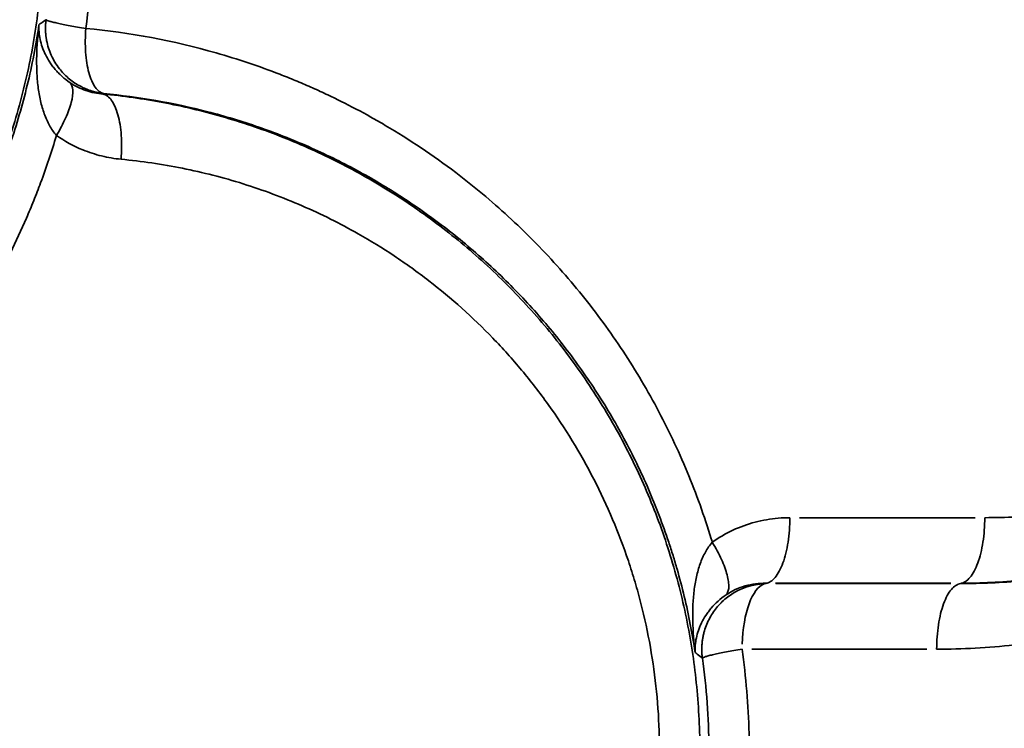
# Model space of a CAD drawing. Units: millimetres. Extents: x -335 to 6800, y 6 to 5671.
# Drawn here: x 1694 to 1773, y 1009 to 1066 of the extents above; entities that cross this region are included whole.
import ezdxf

# ---------------------------------------------------------------- set-up
doc = ezdxf.new("R2010")
doc.units = ezdxf.units.MM
doc.header["$MEASUREMENT"] = 0
doc.layers.add('MD_Visible Narrow', color=7, linetype='Continuous', lineweight=35)

# ---------------------------------------------------------------- blocks, each defined once
blk = doc.blocks.new('CustomObjectsInViewport4_0')
at = {"layer": 'MD_Visible Narrow', "linetype": 'Continuous'}
for p, q in [((3509.424, 2525.748), (3495.438, 2525.748)), ((3493.52, 2520.516), (3507.506, 2520.516)), ((3507.508, 2520.493), (3493.546, 2520.493)), ((3508.283, 2520.515), (3508.283, 2520.494)), ((3491.627, 2515.261), (3505.589, 2515.261))]:
    blk.add_line(p, q, dxfattribs=at)
blk.add_ellipse((3492.865, 2515.261), major_axis=(0, -5.238), ratio=0.384415, start_param=3.265029, end_param=4.636212, dxfattribs=at)
for points, knots in [([(3506.365, 2515.261), (3508.418, 2515.262), (3512.543, 2515.483), (3518.701, 2516.488), (3523.726, 2517.883), (3527.147, 2519.141), (3529.069, 2519.939), (3532.546, 2521.493), (3537.932, 2524.478), (3543.591, 2528.818), (3547.191, 2532.285), (3549.132, 2534.376), (3551.941, 2537.636), (3555.748, 2542.995), (3558.881, 2549.262), (3560.423, 2553.383), (3561.119, 2555.484), (3561.649, 2557.258), (3562.575, 2560.858), (3563.223, 2564.545), (3563.58, 2568.261), (3563.707, 2570.494), (3563.746, 2572.723), (3563.7, 2574.946), (3563.434, 2579.405), (3562.611, 2584.59), (3561.202, 2589.596), (3560.24, 2592.383), (3558.648, 2596.481), (3555.666, 2602.403), (3551.427, 2608.338), (3547.608, 2612.584), (3543.481, 2616.539), (3538.951, 2619.995), (3534.131, 2622.892), (3531.187, 2624.381), (3528.967, 2625.369), (3527.525, 2625.964), (3526.311, 2626.427), (3525.456, 2626.733), (3524.966, 2626.903), (3523.738, 2627.319), (3521.632, 2627.962), (3517.629, 2628.951), (3512.534, 2629.781), (3508.418, 2630.002), (3506.365, 2630.003)], [-17.828494, -17.828494, -17.828494, -17.828494, -17.191762, -16.55503, -15.918298, -15.599932, -15.440749, -15.281566, -14.43259, -13.583614, -13.159126, -12.946882, -12.734638, -11.885663, -11.036687, -10.718321, -10.612199, -10.399955, -10.187711, -9.550979, -9.338735, -9.126491, -8.914247, -8.702003, -8.489759, -7.640783, -7.216295, -7.004051, -6.791807, -5.942831, -5.093855, -4.669367, -4.244879, -3.395904, -2.971416, -2.546928, -2.387745, -2.228562, -2.069379, -1.989787, -1.949992, -1.910196, -1.59183, -1.273464, -0.636732, 0, 0, 0, 0]), ([(3382.583, 2520.021), (3384.23, 2520.024), (3385.881, 2520.104), (3389.17, 2520.42), (3390.808, 2520.656), (3392.838, 2521.046), (3393.242, 2521.129), (3394.05, 2521.304), (3394.453, 2521.397), (3395.658, 2521.688), (3396.459, 2521.902), (3398.848, 2522.6), (3400.423, 2523.143), (3402.746, 2524.068), (3403.513, 2524.396), (3404.652, 2524.914), (3405.03, 2525.091), (3405.781, 2525.454), (3406.155, 2525.641), (3407.273, 2526.215), (3408.011, 2526.616), (3409.472, 2527.457), (3410.194, 2527.897), (3412.334, 2529.27), (3413.723, 2530.259), (3415.736, 2531.845), (3416.395, 2532.391), (3417.686, 2533.516), (3418.319, 2534.094), (3419.556, 2535.282), (3420.16, 2535.892), (3421.337, 2537.139), (3421.911, 2537.777), (3423.032, 2539.087), (3423.578, 2539.758), (3424.64, 2541.132), (3425.156, 2541.835), (3426.655, 2543.985), (3427.588, 2545.476), (3429.302, 2548.551), (3430.083, 2550.135), (3430.958, 2552.158), (3431.128, 2552.564), (3431.457, 2553.381), (3431.616, 2553.792), (3432.08, 2555.031), (3432.369, 2555.868), (3433.175, 2558.408), (3433.63, 2560.139), (3434.361, 2563.646), (3434.638, 2565.422), (3434.915, 2568.095), (3434.985, 2568.988), (3435.055, 2570.326), (3435.072, 2570.772), (3435.096, 2571.664), (3435.103, 2572.109), (3435.105, 2573.446), (3435.083, 2574.339), (3434.995, 2576.126), (3434.928, 2577.02), (3434.658, 2579.698), (3434.386, 2581.476), (3433.844, 2584.109), (3433.642, 2584.981), (3433.193, 2586.709), (3432.947, 2587.566), (3432.415, 2589.26), (3432.128, 2590.097), (3431.668, 2591.338), (3431.509, 2591.749), (3431.182, 2592.567), (3431.014, 2592.975), (3430.492, 2594.191), (3430.123, 2594.993), (3429.347, 2596.578), (3428.939, 2597.36), (3428.085, 2598.901), (3427.639, 2599.66), (3426.711, 2601.152), (3426.23, 2601.885), (3424.735, 2604.042), (3423.672, 2605.422), (3422.273, 2607.065), (3421.99, 2607.389), (3421.417, 2608.03), (3421.127, 2608.346), (3420.247, 2609.283), (3419.644, 2609.893), (3418.41, 2611.084), (3417.779, 2611.665), (3416.49, 2612.792), (3415.832, 2613.34), (3413.821, 2614.932), (3412.433, 2615.926), (3409.579, 2617.766), (3408.114, 2618.613), (3405.875, 2619.769), (3405.123, 2620.135), (3403.606, 2620.828), (3402.84, 2621.156), (3400.517, 2622.087), (3398.937, 2622.635), (3395.733, 2623.577), (3394.109, 2623.972), (3390.836, 2624.604), (3389.187, 2624.842), (3385.884, 2625.16), (3384.23, 2625.24), (3382.583, 2625.243)], [0, 0, 0, 0, 0.03125, 0.03125, 0.0625, 0.0625, 0.070313, 0.070313, 0.078125, 0.078125, 0.09375, 0.09375, 0.125, 0.125, 0.140625, 0.140625, 0.148438, 0.148438, 0.15625, 0.15625, 0.171875, 0.171875, 0.1875, 0.1875, 0.21875, 0.21875, 0.234375, 0.234375, 0.25, 0.25, 0.265625, 0.265625, 0.28125, 0.28125, 0.296875, 0.296875, 0.3125, 0.3125, 0.34375, 0.34375, 0.375, 0.375, 0.382813, 0.382813, 0.390625, 0.390625, 0.40625, 0.40625, 0.4375, 0.4375, 0.46875, 0.46875, 0.484375, 0.484375, 0.492188, 0.492188, 0.5, 0.5, 0.515625, 0.515625, 0.53125, 0.53125, 0.5625, 0.5625, 0.578125, 0.578125, 0.59375, 0.59375, 0.609375, 0.609375, 0.617188, 0.617188, 0.625, 0.625, 0.640625, 0.640625, 0.65625, 0.65625, 0.671875, 0.671875, 0.6875, 0.6875, 0.71875, 0.71875, 0.726563, 0.726563, 0.734375, 0.734375, 0.75, 0.75, 0.765625, 0.765625, 0.78125, 0.78125, 0.8125, 0.8125, 0.84375, 0.84375, 0.859375, 0.859375, 0.875, 0.875, 0.90625, 0.90625, 0.9375, 0.9375, 0.96875, 0.96875, 1, 1, 1, 1]), ([(3508.283, 2624.771), (3509.915, 2624.774), (3511.552, 2624.7), (3514.814, 2624.398), (3516.439, 2624.17), (3518.856, 2623.713), (3519.658, 2623.542), (3521.254, 2623.162), (3522.048, 2622.953), (3523.629, 2622.496), (3524.416, 2622.249), (3525.978, 2621.716), (3526.754, 2621.431), (3528.293, 2620.823), (3529.056, 2620.501), (3530.567, 2619.819), (3531.314, 2619.461), (3532.793, 2618.707), (3533.526, 2618.311), (3534.977, 2617.481), (3535.695, 2617.047), (3537.823, 2615.691), (3539.205, 2614.713), (3541.207, 2613.143), (3541.863, 2612.603), (3543.149, 2611.489), (3543.779, 2610.916), (3545.012, 2609.738), (3545.613, 2609.134), (3546.787, 2607.898), (3547.359, 2607.265), (3548.474, 2605.967), (3549.018, 2605.301), (3550.076, 2603.939), (3551.105, 2602.545), (3552.068, 2601.094), (3552.995, 2599.617), (3553.441, 2598.865), (3554.723, 2596.575), (3555.503, 2595.002), (3556.375, 2592.993), (3556.545, 2592.589), (3556.873, 2591.777), (3557.032, 2591.369), (3557.494, 2590.137), (3557.783, 2589.305), (3558.319, 2587.622), (3558.567, 2586.771), (3559.019, 2585.054), (3559.224, 2584.188), (3559.771, 2581.573), (3560.047, 2579.808), (3560.325, 2577.149), (3560.394, 2576.261), (3560.464, 2574.93), (3560.482, 2574.487), (3560.506, 2573.6), (3560.512, 2573.157), (3560.514, 2571.827), (3560.493, 2570.939), (3560.405, 2569.161), (3560.338, 2568.272), (3560.069, 2565.609), (3559.797, 2563.841), (3559.078, 2560.35), (3558.628, 2558.628), (3557.964, 2556.523), (3557.826, 2556.104), (3557.54, 2555.272), (3557.245, 2554.445), (3556.929, 2553.628), (3556.602, 2552.814), (3556.434, 2552.41), (3555.566, 2550.396), (3554.79, 2548.819), (3553.513, 2546.522), (3553.069, 2545.768), (3552.144, 2544.287), (3551.664, 2543.559), (3550.174, 2541.419), (3549.115, 2540.049), (3547.722, 2538.421), (3547.44, 2538.099), (3546.869, 2537.464), (3546.58, 2537.15), (3545.703, 2536.221), (3545.103, 2535.616), (3543.26, 2533.846), (3541.973, 2532.727), (3539.306, 2530.625), (3537.924, 2529.642), (3535.086, 2527.823), (3533.629, 2526.987), (3531.403, 2525.847), (3530.655, 2525.486), (3529.524, 2524.973), (3529.146, 2524.807), (3528.384, 2524.484), (3528.001, 2524.326), (3526.078, 2523.562), (3524.508, 2523.024), (3521.327, 2522.1), (3519.714, 2521.714), (3516.466, 2521.098), (3514.83, 2520.868), (3511.555, 2520.564), (3509.915, 2520.49), (3508.283, 2520.493)], [0, 0, 0, 0, 0.03125, 0.03125, 0.0625, 0.0625, 0.078125, 0.078125, 0.09375, 0.09375, 0.109375, 0.109375, 0.125, 0.125, 0.140625, 0.140625, 0.15625, 0.15625, 0.171875, 0.171875, 0.1875, 0.1875, 0.21875, 0.21875, 0.234375, 0.234375, 0.25, 0.25, 0.265625, 0.265625, 0.28125, 0.28125, 0.296875, 0.296875, 0.3125, 0.328125, 0.328125, 0.34375, 0.34375, 0.375, 0.375, 0.382812, 0.382812, 0.390625, 0.390625, 0.40625, 0.40625, 0.421875, 0.421875, 0.4375, 0.4375, 0.46875, 0.46875, 0.484375, 0.484375, 0.492187, 0.492187, 0.5, 0.5, 0.515625, 0.515625, 0.53125, 0.53125, 0.5625, 0.5625, 0.59375, 0.59375, 0.601562, 0.601562, 0.609375, 0.617187, 0.617187, 0.625, 0.625, 0.65625, 0.65625, 0.671875, 0.671875, 0.6875, 0.6875, 0.71875, 0.71875, 0.726562, 0.726562, 0.734375, 0.734375, 0.75, 0.75, 0.78125, 0.78125, 0.8125, 0.8125, 0.84375, 0.84375, 0.859375, 0.859375, 0.867187, 0.867187, 0.875, 0.875, 0.90625, 0.90625, 0.9375, 0.9375, 0.96875, 0.96875, 1, 1, 1, 1]), ([(3508.283, 2520.516), (3509.915, 2520.52), (3511.553, 2520.599), (3514.825, 2520.915), (3516.458, 2521.151), (3519.7, 2521.778), (3521.309, 2522.169), (3523.689, 2522.87), (3524.477, 2523.122), (3526.04, 2523.664), (3527.59, 2524.243), (3529.108, 2524.894), (3530.611, 2525.582), (3531.356, 2525.944), (3533.573, 2527.089), (3535.024, 2527.928), (3537.85, 2529.751), (3539.225, 2530.736), (3541.216, 2532.313), (3541.867, 2532.856), (3543.144, 2533.973), (3543.77, 2534.548), (3544.992, 2535.728), (3545.588, 2536.332), (3546.752, 2537.571), (3547.319, 2538.205), (3548.426, 2539.506), (3548.966, 2540.174), (3550.016, 2541.539), (3550.526, 2542.237), (3552.006, 2544.373), (3552.927, 2545.854), (3554.196, 2548.144), (3554.6, 2548.919), (3555.368, 2550.488), (3555.733, 2551.283), (3556.422, 2552.889), (3556.746, 2553.7), (3557.354, 2555.339), (3557.638, 2556.167), (3558.165, 2557.845), (3558.408, 2558.693), (3558.852, 2560.406), (3559.053, 2561.27), (3559.41, 2563.008), (3559.567, 2563.883), (3559.835, 2565.64), (3559.947, 2566.523), (3560.214, 2569.175), (3560.302, 2570.949), (3560.298, 2573.156), (3560.292, 2573.597), (3560.268, 2574.479), (3560.25, 2574.921), (3560.181, 2576.247), (3560.112, 2577.131), (3559.837, 2579.779), (3559.563, 2581.538), (3558.838, 2585.011), (3558.388, 2586.726), (3557.589, 2589.241), (3557.303, 2590.07), (3556.844, 2591.297), (3556.686, 2591.704), (3556.36, 2592.513), (3556.192, 2592.916), (3555.325, 2594.919), (3554.551, 2596.488), (3553.278, 2598.772), (3552.835, 2599.521), (3551.913, 2600.995), (3550.957, 2602.443), (3549.935, 2603.834), (3548.883, 2605.194), (3548.343, 2605.858), (3547.234, 2607.155), (3546.665, 2607.787), (3545.499, 2609.023), (3544.9, 2609.627), (3543.674, 2610.804), (3543.048, 2611.378), (3541.768, 2612.492), (3541.116, 2613.033), (3539.123, 2614.604), (3537.748, 2615.583), (3535.63, 2616.943), (3534.915, 2617.377), (3533.47, 2618.21), (3532.74, 2618.607), (3531.267, 2619.364), (3530.523, 2619.724), (3529.017, 2620.409), (3527.496, 2621.058), (3525.949, 2621.633), (3524.391, 2622.17), (3523.606, 2622.42), (3522.029, 2622.882), (3521.236, 2623.093), (3519.644, 2623.478), (3518.844, 2623.652), (3516.431, 2624.117), (3514.808, 2624.351), (3511.55, 2624.665), (3509.915, 2624.744), (3508.283, 2624.748)], [0, 0, 0, 0, 0.03125, 0.03125, 0.0625, 0.0625, 0.09375, 0.09375, 0.109375, 0.109375, 0.125, 0.140625, 0.140625, 0.15625, 0.15625, 0.1875, 0.1875, 0.21875, 0.21875, 0.234375, 0.234375, 0.25, 0.25, 0.265625, 0.265625, 0.28125, 0.28125, 0.296875, 0.296875, 0.3125, 0.3125, 0.34375, 0.34375, 0.359375, 0.359375, 0.375, 0.375, 0.390625, 0.390625, 0.40625, 0.40625, 0.421875, 0.421875, 0.4375, 0.4375, 0.453125, 0.453125, 0.46875, 0.46875, 0.5, 0.5, 0.507813, 0.507813, 0.515625, 0.515625, 0.53125, 0.53125, 0.5625, 0.5625, 0.59375, 0.59375, 0.609375, 0.609375, 0.617188, 0.617188, 0.625, 0.625, 0.65625, 0.65625, 0.671875, 0.671875, 0.6875, 0.703125, 0.703125, 0.71875, 0.71875, 0.734375, 0.734375, 0.75, 0.75, 0.765625, 0.765625, 0.78125, 0.78125, 0.8125, 0.8125, 0.828125, 0.828125, 0.84375, 0.84375, 0.859375, 0.859375, 0.875, 0.890625, 0.890625, 0.90625, 0.90625, 0.921875, 0.921875, 0.9375, 0.9375, 0.96875, 0.96875, 1, 1, 1, 1]), ([(3510.201, 2619.516), (3511.878, 2619.516), (3515.242, 2619.335), (3519.406, 2618.656), (3522.677, 2617.848), (3525.107, 2617.106), (3527.498, 2616.232), (3530.106, 2615.114), (3532.891, 2613.705), (3536.829, 2611.337), (3540.531, 2608.513), (3543.903, 2605.281), (3547.024, 2601.811), (3549.796, 2597.931), (3552.113, 2593.736), (3553.359, 2591.005), (3554.226, 2588.773), (3555.012, 2586.495), (3555.834, 2583.574), (3556.429, 2580.582), (3556.764, 2578.165), (3556.974, 2576.042), (3557.066, 2574.22), (3557.093, 2571.798), (3556.991, 2569.06), (3556.57, 2565.418), (3555.866, 2561.824), (3554.888, 2558.313), (3553.659, 2554.931), (3552.173, 2551.648), (3550.441, 2548.492), (3548.809, 2545.993), (3547.577, 2544.323), (3546.849, 2543.393), (3545.92, 2542.251), (3544.57, 2540.713), (3543.039, 2539.154), (3541.124, 2537.361), (3539.114, 2535.68), (3536.648, 2533.894), (3534.463, 2532.489), (3532.592, 2531.427), (3531.07, 2530.644), (3529.534, 2529.907), (3527.583, 2529.066), (3524.388, 2527.891), (3520.282, 2526.751), (3515.25, 2525.929), (3511.879, 2525.748), (3510.202, 2525.748)], [0, 0, 0, 0, 0.520338, 1.040676, 1.300845, 1.561014, 1.821183, 2.081352, 2.428244, 2.775136, 3.46892, 3.815812, 4.162704, 4.856488, 5.20338, 5.550272, 5.723718, 5.897164, 6.244056, 6.590948, 6.764394, 6.93784, 7.198009, 7.284732, 7.631624, 7.978516, 8.325408, 8.6723, 9.019192, 9.366084, 9.712976, 10.059868, 10.233314, 10.320037, 10.40676, 10.666929, 10.927098, 11.057182, 11.447436, 11.707605, 11.967774, 12.227943, 12.358027, 12.488112, 12.748281, 13.00845, 13.528788, 14.049126, 14.569415, 14.569415, 14.569415, 14.569415]), ([(3438.509, 2564.771), (3438.912, 2567.734), (3439.221, 2573.014), (3438.812, 2578.271), (3438.509, 2580.493)], [-1.500963, -1.500963, -1.500963, -1.500963, -0.64327, 0, 0, 0, 0]), ([(3434.77, 2565.062), (3434.534, 2563.437), (3434.222, 2561.823), (3433.451, 2558.644), (3432.993, 2557.079), (3432.336, 2555.165), (3432.201, 2554.784), (3431.921, 2554.027), (3431.777, 2553.65), (3431.333, 2552.526), (3431.019, 2551.783), (3430.026, 2549.575), (3429.296, 2548.133), (3427.712, 2545.329), (3426.856, 2543.966), (3425.034, 2541.337), (3424.067, 2540.07), (3422.546, 2538.252), (3422.028, 2537.66), (3420.968, 2536.503), (3420.426, 2535.937), (3418.763, 2534.277), (3416.446, 2532.163), (3413.959, 2530.27), (3411.403, 2528.496), (3410.09, 2527.67), (3408.08, 2526.524), (3407.404, 2526.158), (3406.04, 2525.458), (3405.352, 2525.123), (3403.967, 2524.487), (3403.27, 2524.185), (3401.861, 2523.61), (3401.149, 2523.338), (3398.998, 2522.567), (3397.54, 2522.115), (3394.594, 2521.341), (3393.105, 2521.018), (3388.614, 2520.245), (3385.586, 2519.992), (3382.583, 2519.998)], [0, 0, 0, 0, 0.0625, 0.0625, 0.125, 0.125, 0.140625, 0.140625, 0.15625, 0.15625, 0.1875, 0.1875, 0.25, 0.25, 0.3125, 0.3125, 0.375, 0.375, 0.40625, 0.40625, 0.4375, 0.4375, 0.5, 0.5625, 0.5625, 0.625, 0.625, 0.65625, 0.65625, 0.6875, 0.6875, 0.71875, 0.71875, 0.75, 0.75, 0.8125, 0.8125, 0.875, 0.875, 1, 1, 1, 1]), ([(3434.77, 2565.062), (3434.668, 2564.218), (3434.604, 2563.369), (3434.581, 2562.126), (3434.585, 2561.717), (3434.612, 2561.114), (3434.625, 2560.915), (3434.657, 2560.52), (3434.677, 2560.324), (3434.748, 2559.743), (3434.812, 2559.365), (3434.934, 2558.819), (3434.979, 2558.641), (3435.079, 2558.294), (3435.133, 2558.124), (3435.252, 2557.793), (3435.317, 2557.632), (3435.457, 2557.319), (3435.533, 2557.168), (3435.776, 2556.732), (3435.96, 2556.466), (3436.164, 2556.233)], [0, 0, 0, 0, 0.25, 0.25, 0.375, 0.375, 0.4375, 0.4375, 0.5, 0.5, 0.625, 0.625, 0.6875, 0.6875, 0.75, 0.75, 0.8125, 0.8125, 0.875, 0.875, 1, 1, 1, 1]), ([(3437.256, 2560.439), (3437.025, 2560.595), (3436.809, 2560.764), (3436.51, 2561.032), (3436.415, 2561.124), (3436.234, 2561.31), (3436.148, 2561.404), (3435.985, 2561.595), (3435.908, 2561.691), (3435.762, 2561.886), (3435.693, 2561.984), (3435.498, 2562.282), (3435.384, 2562.483), (3435.236, 2562.786), (3435.19, 2562.887), (3435.107, 2563.088), (3435.069, 2563.189), (3434.965, 2563.489), (3434.91, 2563.689), (3434.784, 2564.287), (3434.753, 2564.681), (3434.77, 2565.062)], [0, 0, 0, 0, 0.125, 0.125, 0.1875, 0.1875, 0.25, 0.25, 0.3125, 0.3125, 0.375, 0.375, 0.5, 0.5, 0.5625, 0.5625, 0.625, 0.625, 0.75, 0.75, 1, 1, 1, 1]), ([(3435.336, 2565.463), (3435.333, 2565.439), (3435.327, 2565.391), (3435.319, 2565.319), (3435.312, 2565.247), (3435.306, 2565.176), (3435.301, 2565.104), (3435.298, 2565.033), (3435.295, 2564.962), (3435.293, 2564.892), (3435.292, 2564.821), (3435.292, 2564.751), (3435.292, 2564.681), (3435.294, 2564.612), (3435.297, 2564.543), (3435.3, 2564.474), (3435.305, 2564.405), (3435.31, 2564.337), (3435.316, 2564.269), (3435.324, 2564.202), (3435.331, 2564.135), (3435.34, 2564.069), (3435.35, 2564.003), (3435.36, 2563.937), (3435.371, 2563.872), (3435.416, 2563.625), (3435.522, 2563.202), (3435.744, 2562.621), (3436.035, 2562.066), (3436.369, 2561.58), (3436.731, 2561.16), (3437.107, 2560.802), (3437.52, 2560.48), (3437.85, 2560.272), (3438.075, 2560.15), (3438.182, 2560.094), (3438.292, 2560.04), (3438.405, 2559.988), (3438.521, 2559.939), (3438.639, 2559.891), (3438.759, 2559.846), (3438.882, 2559.804), (3439.007, 2559.764), (3439.134, 2559.727), (3439.264, 2559.693), (3439.395, 2559.662), (3439.527, 2559.634), (3439.662, 2559.61), (3439.798, 2559.588), (3439.889, 2559.577), (3439.934, 2559.571)], [0, 0, 0, 0, 0.008728, 0.017427, 0.026095, 0.034733, 0.043339, 0.051913, 0.060454, 0.068962, 0.077435, 0.085874, 0.094277, 0.102644, 0.110975, 0.119268, 0.127524, 0.135742, 0.143921, 0.152061, 0.160161, 0.168222, 0.176242, 0.184221, 0.19216, 0.200056, 0.274793, 0.348911, 0.424145, 0.499965, 0.561394, 0.623731, 0.686682, 0.749934, 0.764299, 0.778863, 0.793619, 0.808564, 0.82369, 0.838991, 0.854461, 0.870092, 0.885876, 0.901807, 0.917876, 0.934076, 0.950396, 0.96683, 0.983368, 1, 1, 1, 1]), ([(3435.336, 2565.463), (3435.354, 2565.432), (3435.442, 2565.393), (3435.674, 2565.321), (3435.768, 2565.296), (3435.987, 2565.241), (3436.112, 2565.212), (3436.531, 2565.12), (3436.868, 2565.054), (3437.631, 2564.915), (3438.056, 2564.843), (3438.509, 2564.771)], [0, 0, 0, 0, 0.25, 0.25, 0.375, 0.375, 0.5, 0.5, 0.75, 0.75, 1, 1, 1, 1]), ([(3438.509, 2564.771), (3438.483, 2564.447), (3438.469, 2564.124), (3438.463, 2563.489), (3438.473, 2563.177), (3438.515, 2562.574), (3438.548, 2562.284), (3438.635, 2561.735), (3438.69, 2561.477), (3438.821, 2561.001), (3438.896, 2560.784), (3439.065, 2560.396), (3439.158, 2560.227), (3439.46, 2559.801), (3439.69, 2559.625), (3439.934, 2559.571)], [0, 0, 0, 0, 0.125, 0.125, 0.25, 0.25, 0.375, 0.375, 0.5, 0.5, 0.625, 0.625, 0.75, 0.75, 1, 1, 1, 1]), ([(3488.471, 2523.791), (3488.443, 2523.885), (3488.141, 2524.881), (3487.514, 2526.767), (3486.49, 2529.41), (3485.338, 2531.997), (3484.064, 2534.518), (3482.211, 2537.78), (3480.142, 2540.874), (3477.885, 2543.775), (3475.492, 2546.568), (3472.26, 2549.834), (3467.702, 2553.64), (3463.944, 2556.152), (3460.849, 2557.926), (3459.271, 2558.759), (3457.665, 2559.537), (3456.447, 2560.092), (3455.217, 2560.619), (3452.733, 2561.615), (3447.237, 2563.46), (3441.997, 2564.44), (3438.509, 2564.771)], [-6.817185, -6.817185, -6.817185, -6.817185, -6.788846, -6.517292, -6.245739, -5.974185, -5.702631, -5.431077, -4.887969, -4.616415, -4.344862, -3.801754, -3.258646, -2.579762, -2.443985, -2.172431, -2.036654, -1.900877, -1.7651, -1.629323, -1.086215, 0, 0, 0, 0]), ([(3436.164, 2556.233), (3436.306, 2556.467), (3436.438, 2556.702), (3436.683, 2557.165), (3436.795, 2557.393), (3436.995, 2557.838), (3437.083, 2558.055), (3437.234, 2558.471), (3437.297, 2558.67), (3437.443, 2559.233), (3437.486, 2559.564), (3437.455, 2560.1), (3437.382, 2560.306), (3437.256, 2560.439)], [0, 0, 0, 0, 0.125, 0.125, 0.25, 0.25, 0.375, 0.375, 0.5, 0.5, 0.75, 0.75, 1, 1, 1, 1]), ([(3439.891, 2559.534), (3439.658, 2559.551), (3439.425, 2559.584), (3438.966, 2559.677), (3438.74, 2559.738), (3438.296, 2559.889), (3438.079, 2559.979), (3437.656, 2560.188), (3437.452, 2560.306), (3437.256, 2560.439)], [0, 0, 0, 0, 0.25, 0.25, 0.5, 0.5, 0.75, 0.75, 1, 1, 1, 1]), ([(3434.958, 2454.552), (3436.553, 2454.555), (3438.154, 2454.63), (3441.35, 2454.928), (3442.945, 2455.151), (3446.111, 2455.742), (3447.683, 2456.112), (3450.01, 2456.772), (3450.781, 2457.01), (3452.309, 2457.521), (3453.824, 2458.066), (3455.315, 2458.682), (3456.796, 2459.333), (3457.531, 2459.677), (3459.717, 2460.762), (3461.149, 2461.557), (3463.94, 2463.284), (3465.3, 2464.215), (3467.928, 2466.204), (3469.831, 2467.79), (3471.62, 2469.509), (3472.789, 2470.687), (3473.363, 2471.292), (3475.045, 2473.155), (3476.113, 2474.459), (3477.623, 2476.494), (3478.11, 2477.185), (3479.053, 2478.593), (3479.509, 2479.31), (3480.384, 2480.765), (3480.804, 2481.503), (3481.608, 2482.998), (3481.991, 2483.755), (3482.723, 2485.29), (3483.071, 2486.068), (3483.732, 2487.646), (3484.044, 2488.446), (3484.922, 2490.873), (3485.432, 2492.529), (3486.071, 2495.046), (3486.264, 2495.89), (3486.607, 2497.588), (3486.758, 2498.442), (3486.952, 2499.725), (3487.011, 2500.153), (3487.119, 2501.009), (3487.265, 2502.295), (3487.364, 2503.585), (3487.497, 2506.176), (3487.502, 2507.918), (3487.337, 2511.394), (3487.168, 2513.13), (3486.66, 2516.567), (3486.322, 2518.269), (3485.695, 2520.772), (3485.467, 2521.598), (3484.97, 2523.24), (3484.701, 2524.055), (3483.834, 2526.481), (3483.176, 2528.071), (3482.078, 2530.397), (3481.693, 2531.163), (3480.889, 2532.671), (3480.049, 2534.157), (3479.143, 2535.593), (3478.207, 2537.001), (3477.724, 2537.691), (3476.729, 2539.042), (3476.217, 2539.703), (3475.162, 2541.001), (3474.619, 2541.637), (3473.504, 2542.883), (3472.931, 2543.492), (3471.759, 2544.681), (3471.16, 2545.261), (3469.324, 2546.956), (3468.049, 2548.024), (3466.076, 2549.526), (3465.408, 2550.01), (3464.054, 2550.943), (3463.369, 2551.392), (3461.984, 2552.255), (3461.283, 2552.669), (3459.865, 2553.463), (3458.432, 2554.223), (3456.962, 2554.917), (3455.476, 2555.577), (3454.727, 2555.889), (3452.457, 2556.773), (3450.918, 2557.292), (3447.805, 2558.184), (3446.232, 2558.557), (3443.069, 2559.156), (3441.48, 2559.382), (3439.891, 2559.534)], [0, 0, 0, 0, 0.03125, 0.03125, 0.0625, 0.0625, 0.09375, 0.09375, 0.109375, 0.109375, 0.125, 0.140625, 0.140625, 0.15625, 0.15625, 0.1875, 0.1875, 0.21875, 0.21875, 0.25, 0.265625, 0.265625, 0.28125, 0.28125, 0.3125, 0.3125, 0.328125, 0.328125, 0.34375, 0.34375, 0.359375, 0.359375, 0.375, 0.375, 0.390625, 0.390625, 0.40625, 0.40625, 0.4375, 0.4375, 0.453125, 0.453125, 0.46875, 0.46875, 0.476562, 0.476562, 0.484375, 0.5, 0.5, 0.53125, 0.53125, 0.5625, 0.5625, 0.59375, 0.59375, 0.609375, 0.609375, 0.625, 0.625, 0.65625, 0.65625, 0.671875, 0.671875, 0.6875, 0.703125, 0.703125, 0.71875, 0.71875, 0.734375, 0.734375, 0.75, 0.75, 0.765625, 0.765625, 0.78125, 0.78125, 0.8125, 0.8125, 0.828125, 0.828125, 0.84375, 0.84375, 0.859375, 0.859375, 0.875, 0.890625, 0.890625, 0.90625, 0.90625, 0.9375, 0.9375, 0.96875, 0.96875, 1, 1, 1, 1]), ([(3441.32, 2554.334), (3441.372, 2554.981), (3441.376, 2555.628), (3441.313, 2556.532), (3441.28, 2556.822), (3441.192, 2557.371), (3441.137, 2557.629), (3441.006, 2558.105), (3440.931, 2558.323), (3440.761, 2558.709), (3440.668, 2558.878), (3440.467, 2559.163), (3440.359, 2559.278), (3440.132, 2559.45), (3440.013, 2559.507), (3439.891, 2559.534)], [0, 0, 0, 0, 0.25, 0.25, 0.375, 0.375, 0.5, 0.5, 0.625, 0.625, 0.75, 0.75, 0.875, 0.875, 1, 1, 1, 1]), ([(3439.934, 2559.571), (3442.711, 2559.313), (3445.493, 2558.83), (3449.599, 2557.769), (3450.957, 2557.359), (3453.638, 2556.43), (3454.962, 2555.91), (3457.564, 2554.765), (3458.842, 2554.139), (3460.716, 2553.126), (3461.334, 2552.775), (3462.559, 2552.047), (3463.166, 2551.67), (3464.97, 2550.496), (3466.147, 2549.66), (3468.438, 2547.886), (3470.664, 2546.009), (3472.738, 2543.943), (3474.228, 2542.329), (3474.714, 2541.781), (3475.662, 2540.664), (3476.124, 2540.096), (3477.025, 2538.939), (3477.464, 2538.351), (3478.321, 2537.151), (3478.738, 2536.54), (3479.548, 2535.298), (3479.942, 2534.666), (3480.703, 2533.384), (3481.071, 2532.732), (3482.134, 2530.753), (3482.789, 2529.399), (3483.981, 2526.635), (3484.519, 2525.227), (3485.113, 2523.442), (3485.228, 2523.084), (3485.451, 2522.366), (3485.558, 2522.006), (3485.868, 2520.922), (3486.06, 2520.194), (3486.589, 2517.992), (3486.88, 2516.499), (3487.107, 2514.994)], [0, 0, 0, 0, 0.125, 0.125, 0.1875, 0.1875, 0.25, 0.25, 0.3125, 0.3125, 0.34375, 0.34375, 0.375, 0.375, 0.4375, 0.4375, 0.5, 0.5625, 0.5625, 0.59375, 0.59375, 0.625, 0.625, 0.65625, 0.65625, 0.6875, 0.6875, 0.71875, 0.71875, 0.75, 0.75, 0.8125, 0.8125, 0.875, 0.875, 0.890625, 0.890625, 0.90625, 0.90625, 0.9375, 0.9375, 1, 1, 1, 1]), ([(3380.665, 2514.766), (3384.437, 2514.766), (3390.149, 2515.323), (3397.579, 2517.192), (3402.087, 2518.816), (3405.574, 2520.373), (3409.006, 2522.115), (3414.829, 2525.639), (3419.888, 2529.864), (3423.481, 2533.682), (3426.088, 2536.647), (3429.269, 2540.954), (3432.088, 2545.951), (3433.582, 2549.165), (3434.362, 2551.033), (3435.203, 2553.207), (3435.786, 2554.952), (3436.164, 2556.233)], [-17.974075, -17.974075, -17.974075, -17.974075, -16.803802, -16.218641, -15.63348, -15.340899, -15.048319, -14.463158, -13.292836, -13.097783, -12.902729, -12.122515, -11.537354, -11.244773, -11.098483, -10.952193, -10.569469, -10.569469, -10.569469, -10.569469]), ([(3436.164, 2556.233), (3436.821, 2555.769), (3438.002, 2555.125), (3439.758, 2554.558), (3440.799, 2554.383), (3441.32, 2554.334)], [0, 0, 0, 0, 0.2431583, 0.4052638, 0.5673694, 0.5673694, 0.5673694, 0.5673694]), ([(3441.32, 2554.334), (3442.955, 2554.18), (3446.229, 2553.7), (3450.268, 2552.666), (3453.431, 2551.581), (3455.758, 2550.643), (3458.036, 2549.582), (3460.494, 2548.274), (3463.12, 2546.661), (3466.805, 2544.019), (3470.226, 2540.959), (3472.915, 2537.963), (3474.354, 2536.172), (3476.419, 2533.402), (3479.178, 2528.899), (3481.255, 2523.985), (3482.323, 2520.61), (3482.949, 2518.339), (3483.578, 2515.433), (3484.07, 2511.878), (3484.291, 2508.291), (3484.24, 2504.706), (3483.923, 2501.168), (3483.339, 2497.641), (3482.489, 2494.169), (3481.384, 2490.78), (3480.039, 2487.512), (3478.473, 2484.384), (3476.078, 2480.371), (3473.439, 2476.892), (3470.701, 2473.95), (3468.248, 2471.583), (3464.956, 2468.885), (3460.696, 2466.1), (3456.95, 2464.188), (3453.879, 2462.915), (3450.752, 2461.807), (3446.734, 2460.731), (3441.816, 2459.955), (3438.519, 2459.784), (3436.877, 2459.784)], [0, 0, 0, 0, 0.5093, 1.018601, 1.273251, 1.527901, 1.782551, 2.037201, 2.376735, 2.716268, 3.395335, 3.734869, 3.904635, 4.074402, 4.753469, 5.432536, 5.602303, 5.77207, 6.111603, 6.451137, 6.79067, 7.130204, 7.469737, 7.809271, 8.148804, 8.488338, 8.827871, 9.167405, 9.506938, 10.186005, 10.440655, 10.695305, 11.204606, 11.713906, 12.223206, 12.477856, 12.732506, 13.241807, 13.751107, 14.260407, 14.260407, 14.260407, 14.260407]), ([(3494.661, 2525.748), (3494.04, 2525.748), (3493.104, 2525.668), (3491.577, 2525.334), (3490.098, 2524.801), (3488.99, 2524.16), (3488.471, 2523.791)], [0, 0, 0, 0, 0.1925205, 0.2887807, 0.4813012, 0.6738195, 0.6738195, 0.6738195, 0.6738195]), ([(3494.661, 2525.748), (3494.661, 2525.416), (3494.649, 2525.083), (3494.6, 2524.43), (3494.564, 2524.11), (3494.469, 2523.492), (3494.41, 2523.196), (3494.272, 2522.636), (3494.193, 2522.374), (3494.016, 2521.893), (3493.919, 2521.674), (3493.711, 2521.288), (3493.6, 2521.121), (3493.367, 2520.845), (3493.246, 2520.736), (3492.997, 2520.58), (3492.87, 2520.532), (3492.743, 2520.516)], [0, 0, 0, 0, 0.125, 0.125, 0.25, 0.25, 0.375, 0.375, 0.5, 0.5, 0.625, 0.625, 0.75, 0.75, 0.875, 0.875, 1, 1, 1, 1]), ([(3508.283, 2520.516), (3508.411, 2520.532), (3508.538, 2520.58), (3508.786, 2520.736), (3508.908, 2520.845), (3509.14, 2521.121), (3509.252, 2521.288), (3509.46, 2521.674), (3509.557, 2521.893), (3509.733, 2522.374), (3509.813, 2522.636), (3509.951, 2523.196), (3510.01, 2523.492), (3510.105, 2524.11), (3510.141, 2524.43), (3510.189, 2525.083), (3510.202, 2525.416), (3510.202, 2525.748)], [0, 0, 0, 0, 0.125, 0.125, 0.25, 0.25, 0.375, 0.375, 0.5, 0.5, 0.625, 0.625, 0.75, 0.75, 0.875, 0.875, 1, 1, 1, 1]), ([(3488.471, 2523.791), (3488.268, 2523.557), (3488.085, 2523.292), (3487.762, 2522.713), (3487.623, 2522.4), (3487.445, 2521.904), (3487.391, 2521.735), (3487.293, 2521.389), (3487.248, 2521.211), (3487.127, 2520.668), (3487.065, 2520.291), (3486.995, 2519.712), (3486.976, 2519.517), (3486.945, 2519.123), (3486.933, 2518.925), (3486.908, 2518.325), (3486.906, 2517.917), (3486.933, 2516.679), (3487.001, 2515.834), (3487.107, 2514.994)], [0, 0, 0, 0, 0.125, 0.125, 0.25, 0.25, 0.3125, 0.3125, 0.375, 0.375, 0.5, 0.5, 0.5625, 0.5625, 0.625, 0.625, 0.75, 0.75, 1, 1, 1, 1]), ([(3488.471, 2523.791), (3488.613, 2523.557), (3488.745, 2523.324), (3488.99, 2522.864), (3489.102, 2522.636), (3489.303, 2522.193), (3489.392, 2521.978), (3489.544, 2521.564), (3489.607, 2521.365), (3489.706, 2520.991), (3489.741, 2520.815), (3489.785, 2520.49), (3489.792, 2520.34), (3489.779, 2520.072), (3489.758, 2519.954), (3489.689, 2519.75), (3489.64, 2519.665), (3489.578, 2519.597)], [0, 0, 0, 0, 0.125, 0.125, 0.25, 0.25, 0.375, 0.375, 0.5, 0.5, 0.625, 0.625, 0.75, 0.75, 0.875, 0.875, 1, 1, 1, 1]), ([(3492.77, 2520.493), (3492.747, 2520.492), (3492.702, 2520.491), (3492.634, 2520.489), (3492.566, 2520.485), (3492.498, 2520.481), (3492.431, 2520.475), (3492.364, 2520.469), (3492.298, 2520.462), (3492.231, 2520.454), (3492.166, 2520.446), (3492.1, 2520.436), (3492.035, 2520.426), (3491.97, 2520.415), (3491.906, 2520.404), (3491.843, 2520.391), (3491.779, 2520.378), (3491.717, 2520.364), (3491.654, 2520.35), (3491.593, 2520.334), (3491.531, 2520.318), (3491.471, 2520.302), (3491.411, 2520.285), (3491.351, 2520.267), (3491.293, 2520.249), (3491.234, 2520.23), (3491.177, 2520.211), (3491.12, 2520.191), (3491.064, 2520.17), (3491.008, 2520.149), (3490.953, 2520.128), (3490.899, 2520.106), (3490.845, 2520.084), (3490.792, 2520.061), (3490.74, 2520.038), (3490.688, 2520.015), (3490.485, 2519.92), (3490.141, 2519.734), (3489.682, 2519.419), (3489.263, 2519.061), (3488.888, 2518.666), (3488.555, 2518.234), (3488.266, 2517.766), (3488.026, 2517.264), (3487.883, 2516.862), (3487.805, 2516.579), (3487.767, 2516.426), (3487.734, 2516.274), (3487.707, 2516.124), (3487.684, 2515.975), (3487.666, 2515.829), (3487.652, 2515.684), (3487.642, 2515.542), (3487.636, 2515.4), (3487.634, 2515.258), (3487.635, 2515.116), (3487.641, 2514.974), (3487.65, 2514.832), (3487.663, 2514.69), (3487.675, 2514.595), (3487.682, 2514.548)], [0, 0, 0, 0, 0.007739, 0.015456, 0.02315, 0.030818, 0.038461, 0.046077, 0.053664, 0.061221, 0.068748, 0.076243, 0.083704, 0.091131, 0.098523, 0.105878, 0.113195, 0.120473, 0.127711, 0.134909, 0.142064, 0.149176, 0.156244, 0.163268, 0.170245, 0.177175, 0.184057, 0.190891, 0.197675, 0.204408, 0.21109, 0.21772, 0.224297, 0.23082, 0.237288, 0.243702, 0.250059, 0.313407, 0.376423, 0.438738, 0.500003, 0.561198, 0.623519, 0.686575, 0.749948, 0.768135, 0.786032, 0.803636, 0.820946, 0.83796, 0.854678, 0.871098, 0.887226, 0.903268, 0.919346, 0.935451, 0.951577, 0.967715, 0.983859, 1, 1, 1, 1]), ([(3489.578, 2519.597), (3489.81, 2519.755), (3490.056, 2519.893), (3490.563, 2520.129), (3490.825, 2520.226), (3491.36, 2520.379), (3491.633, 2520.436), (3492.186, 2520.507), (3492.465, 2520.522), (3492.743, 2520.516)], [0, 0, 0, 0, 0.25, 0.25, 0.5, 0.5, 0.75, 0.75, 1, 1, 1, 1]), ([(3506.365, 2515.261), (3506.365, 2515.594), (3506.377, 2515.926), (3506.426, 2516.579), (3506.462, 2516.9), (3506.557, 2517.517), (3506.616, 2517.814), (3506.754, 2518.373), (3506.833, 2518.636), (3507.01, 2519.117), (3507.107, 2519.336), (3507.315, 2519.721), (3507.426, 2519.888), (3507.659, 2520.164), (3507.78, 2520.273), (3508.028, 2520.43), (3508.156, 2520.477), (3508.283, 2520.493)], [0, 0, 0, 0, 0.125, 0.125, 0.25, 0.25, 0.375, 0.375, 0.5, 0.5, 0.625, 0.625, 0.75, 0.75, 0.875, 0.875, 1, 1, 1, 1]), ([(3487.107, 2514.994), (3487.088, 2515.372), (3487.118, 2515.764), (3487.241, 2516.358), (3487.296, 2516.557), (3487.398, 2516.856), (3487.436, 2516.956), (3487.519, 2517.156), (3487.564, 2517.257), (3487.711, 2517.558), (3487.825, 2517.759), (3488.019, 2518.055), (3488.088, 2518.153), (3488.234, 2518.348), (3488.311, 2518.444), (3488.555, 2518.729), (3488.735, 2518.916), (3489.132, 2519.272), (3489.348, 2519.441), (3489.578, 2519.597)], [0, 0, 0, 0, 0.25, 0.25, 0.375, 0.375, 0.4375, 0.4375, 0.5, 0.5, 0.625, 0.625, 0.6875, 0.6875, 0.75, 0.75, 0.875, 0.875, 1, 1, 1, 1]), ([(3490.852, 2515.261), (3490.399, 2515.187), (3489.974, 2515.112), (3489.211, 2514.97), (3488.875, 2514.901), (3488.456, 2514.807), (3488.331, 2514.777), (3488.112, 2514.721), (3488.018, 2514.694), (3487.787, 2514.621), (3487.699, 2514.58), (3487.682, 2514.548)], [0, 0, 0, 0, 0.25, 0.25, 0.5, 0.5, 0.625, 0.625, 0.75, 0.75, 1, 1, 1, 1]), ([(3490.919, 2499.561), (3491.308, 2502.521), (3491.593, 2507.796), (3491.162, 2513.044), (3490.852, 2515.261)], [-1.498898, -1.498898, -1.498898, -1.498898, -0.642385, 0, 0, 0, 0]), ([(3487.682, 2514.548), (3488.013, 2512.189), (3488.187, 2509.791), (3488.207, 2504.992), (3488.054, 2502.592), (3487.743, 2500.23)], [0, 0, 0, 0, 0.5, 0.5, 1, 1, 1, 1])]:
    blk.add_open_spline(points, degree=3, knots=knots, dxfattribs=at)
for points in [[(3434.77, 2565.062), (3434.825, 2565.101), (3434.88, 2565.139), (3434.935, 2565.178)], [(3435.336, 2565.463), (3435.203, 2565.368), (3435.069, 2565.273), (3434.935, 2565.178)], [(3439.891, 2559.534), (3439.905, 2559.546), (3439.92, 2559.559), (3439.934, 2559.571)], [(3492.77, 2520.493), (3492.761, 2520.501), (3492.752, 2520.509), (3492.743, 2520.516)], [(3487.107, 2514.994), (3487.163, 2514.951), (3487.218, 2514.908), (3487.274, 2514.865)], [(3487.274, 2514.865), (3487.41, 2514.759), (3487.546, 2514.654), (3487.682, 2514.548)]]:
    blk.add_open_spline(points, degree=3, dxfattribs=at)

msp = doc.modelspace()

# ---------------------------------------------------------------- block references
msp.add_blockref('CustomObjectsInViewport4_0', (-1739.022, -1499.524))

doc.saveas('drawing.dxf')
